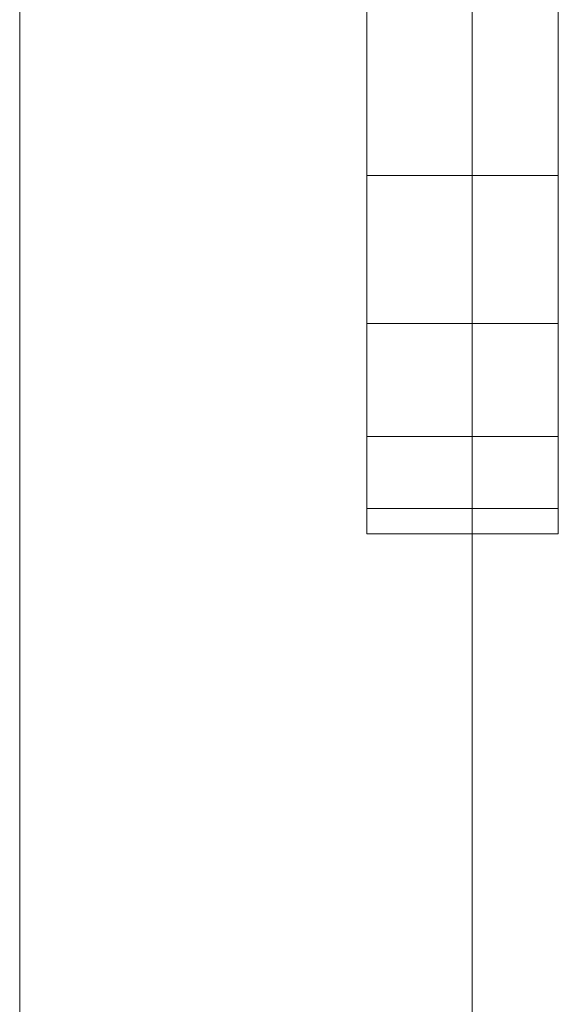
# Model space of a CAD drawing. Units: inches. Extents: x 13 to 14460, y 6 to 10223.
# Drawn here: x 11467 to 11474, y 8586 to 8599 of the extents above; entities that cross this region are included whole.
import ezdxf

# ---------------------------------------------------------------- set-up
doc = ezdxf.new("R2010")
doc.units = ezdxf.units.IN
doc.header["$MEASUREMENT"] = 0

# ---------------------------------------------------------------- blocks, each defined once
blk = doc.blocks.new('9001_DWG-664783-West')
at = {"lineweight": 9}
for p, q in [((113230.34, 2684.06), (113230.34, -0.353)), ((113236.369, 1707.643), (113236.369, 2581.22)), ((113234.962, 2573.262), (113234.962, 2575.626)), ((113237.515, 2575.626), (113237.515, 2573.262)), ((113237.515, 2573.262), (113237.515, 2575.626)), ((113237.515, 2575.626), (113237.515, 2573.262)), ((113237.515, 2573.262), (113237.515, 2575.626)), ((113234.962, 2571.291), (113234.962, 2573.262)), ((113237.515, 2573.262), (113234.962, 2573.262)), ((113237.515, 2573.262), (113237.515, 2571.291)), ((113237.515, 2571.291), (113237.515, 2573.262)), ((113237.515, 2573.262), (113237.515, 2571.291)), ((113237.515, 2571.291), (113237.515, 2573.262)), ((113234.962, 2569.788), (113234.962, 2571.291)), ((113237.515, 2571.291), (113234.962, 2571.291)), ((113237.515, 2571.291), (113237.515, 2569.788)), ((113237.515, 2569.788), (113237.515, 2571.291)), ((113237.515, 2571.291), (113237.515, 2569.788)), ((113237.515, 2569.788), (113237.515, 2571.291)), ((113234.962, 2568.829), (113234.962, 2569.788)), ((113237.515, 2569.788), (113234.962, 2569.788)), ((113237.515, 2569.788), (113237.515, 2568.829)), ((113237.515, 2568.829), (113237.515, 2569.788)), ((113237.515, 2569.788), (113237.515, 2568.829)), ((113237.515, 2568.829), (113237.515, 2569.788)), ((113234.962, 2568.829), (113234.962, 2568.493)), ((113234.962, 2568.493), (113234.962, 2568.829)), ((113237.515, 2568.829), (113234.962, 2568.829)), ((113237.515, 2568.829), (113237.515, 2568.493)), ((113237.515, 2568.493), (113237.515, 2568.829)), ((113237.515, 2568.829), (113237.515, 2568.493)), ((113237.515, 2568.493), (113237.515, 2568.829)), ((113237.515, 2568.493), (113234.962, 2568.493)), ((113237.515, 2568.493), (113234.962, 2568.493))]:
    blk.add_line(p, q, dxfattribs=at)

msp = doc.modelspace()

# ---------------------------------------------------------------- block references
at = {"lineweight": 9}
msp.add_blockref('9001_DWG-664783-West', (-101763.361, 6023.459), dxfattribs=at)

doc.saveas('drawing.dxf')
